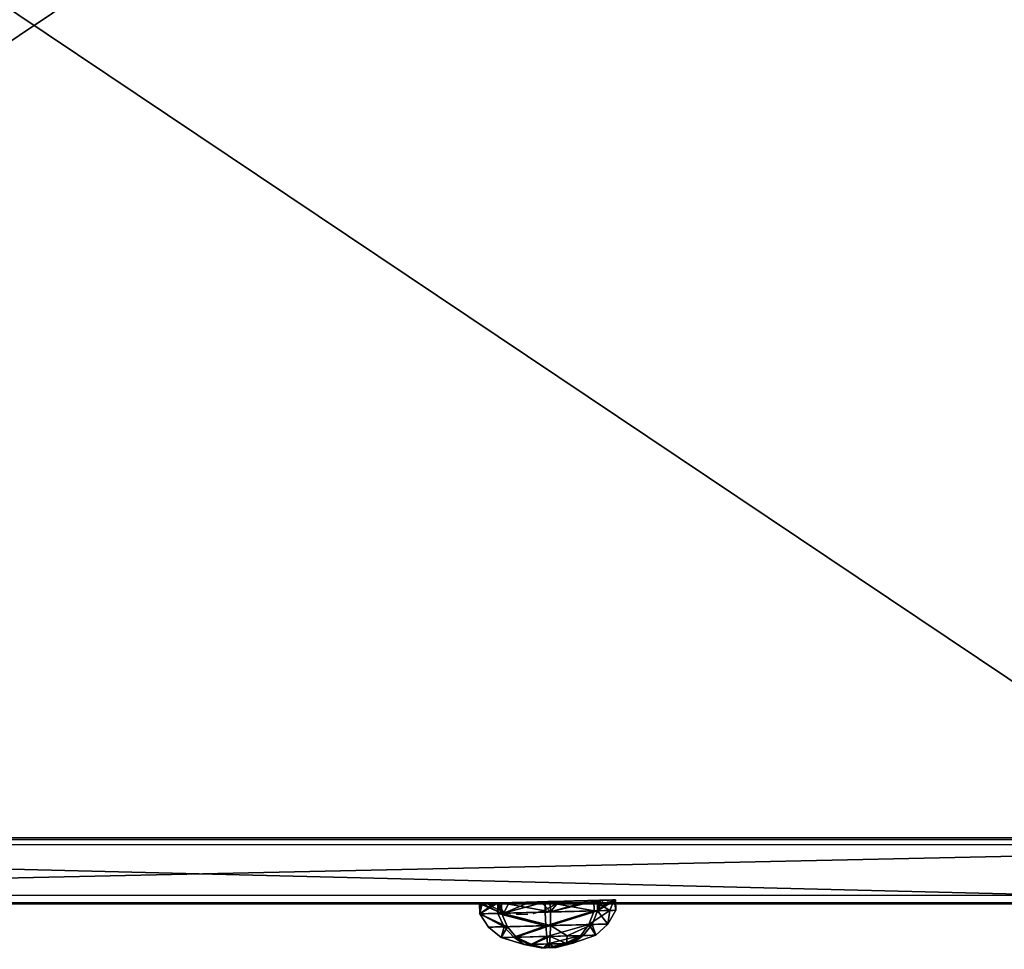
# Model space of a CAD drawing. Units: inches. Extents: x -4 to 694, y -117 to 670.
# Drawn here: x 406 to 435, y 131 to 158 of the extents above; entities that cross this region are included whole.
import ezdxf

# ---------------------------------------------------------------- set-up
doc = ezdxf.new("R2010")
doc.units = ezdxf.units.IN
doc.header["$MEASUREMENT"] = 0
doc.layers.get('0').update_dxf_attribs({"true_color": 0xffffff})
doc.layers.add('element', color=7, linetype='Continuous', true_color=0xcc6600)
doc.layers.add('kapsle', color=7, linetype='Continuous', true_color=0xffffff)
doc.layers.add('strefa bezpieczenstwa', color=1, linetype='Continuous')

# ---------------------------------------------------------------- blocks, each defined once
blk = doc.blocks.new('Group_8')
for p, q in [((0.076, 1.957, 1.921), (0.076, 1.651, 1.921)), ((0.609, 1.957, 3.356), (0.609, 1.651, 3.356)), ((0.715, 1.957, 0.529), (0.715, 1.651, 0.529)), ((2, 1.957, 3.994), (2, 1.651, 3.994)), ((2.116, 1.957, 0.01), (2.202, 1.957, 0.021)), ((2.15, 1.957, -0.003), (2.15, 1.651, -0.003)), ((3.414, 1.957, 3.409), (3.26, 1.957, 3.527)), ((3.405, 1.957, 0.573), (3.414, 1.957, 0.58)), ((3.414, 1.957, 0.58), (3.62, 1.957, 0.849)), ((3.527, 1.957, 3.261), (3.414, 1.957, 3.409)), ((3.435, 1.957, 3.462), (3.435, 1.651, 3.462)), ((3.541, 1.957, 0.636), (3.541, 1.651, 0.636)), ((4, 1.957, 1.994), (3.956, 1.957, 2.327)), ((3.975, 1.957, 1.805), (4, 1.957, 1.994)), ((4.074, 1.957, 2.071), (4.074, 1.651, 2.071)), ((0.076, 1.651, 1.921), (0.316, 1.252, 1.93)), ((0.609, 1.651, 3.356), (0.785, 1.252, 3.193)), ((0.715, 1.651, 0.529), (0.878, 1.252, 0.705)), ((2, 1.651, 3.994), (2.009, 1.252, 3.755)), ((2.15, 1.651, -0.003), (2.141, 1.252, 0.237)), ((3.435, 1.651, 3.462), (3.272, 1.252, 3.286)), ((3.541, 1.651, 0.636), (3.365, 1.252, 0.799)), ((4.074, 1.651, 2.071), (3.834, 1.252, 2.062)), ((0.316, 1.252, 1.93), (0.681, 0.934, 1.943)), ((0.785, 1.252, 3.193), (1.052, 0.934, 2.944)), ((0.878, 1.252, 0.705), (1.126, 0.934, 0.973)), ((2.009, 1.252, 3.755), (2.023, 0.934, 3.39)), ((2.141, 1.252, 0.237), (2.127, 0.934, 0.602)), ((3.272, 1.252, 3.286), (3.024, 0.934, 3.018)), ((3.365, 1.252, 0.799), (3.098, 0.934, 1.047)), ((3.834, 1.252, 2.062), (3.469, 0.934, 2.048)), ((0.681, 0.934, 1.943), (1.368, 0.713, 1.966)), ((1.052, 0.934, 2.944), (1.559, 0.713, 2.481)), ((1.126, 0.934, 0.973), (1.597, 0.713, 1.467)), ((2.023, 0.934, 3.39), (2.058, 0.713, 2.71)), ((2.127, 0.934, 0.602), (2.112, 0.713, 1.276)), ((3.024, 0.934, 3.018), (2.573, 0.713, 2.519)), ((3.098, 0.934, 1.047), (2.611, 0.713, 1.505)), ((3.469, 0.934, 2.048), (2.802, 0.713, 2.02)), ((1.368, 0.713, 1.966), (1.855, 0.604, 1.988)), ((1.559, 0.713, 2.481), (1.914, 0.604, 2.145)), ((1.597, 0.713, 1.467), (1.925, 0.604, 1.834)), ((2.058, 0.713, 2.71), (2.067, 0.604, 2.216)), ((2.112, 0.713, 1.276), (2.083, 0.604, 1.776)), ((2.573, 0.713, 2.519), (2.225, 0.604, 2.157)), ((2.611, 0.713, 1.505), (2.236, 0.604, 1.846)), ((2.802, 0.713, 2.02), (2.295, 0.604, 2.004))]:
    blk.add_line(p, q)
at = {"extrusion": (1.73749e-13, -1, 1.34231e-13)}
blk.add_circle((2.075, 1.996, -1.651), 2, dxfattribs=at)
at = {"extrusion": (6.76915e-14, -1, 1.10273e-13)}
blk.add_circle((2.075, 1.996, -1.252), 1.76, dxfattribs=at)
at = {"extrusion": (1.26332e-06, -1, -3.36501e-05)}
blk.add_circle((2.075, 1.996, -0.934), 1.395, dxfattribs=at)
at = {"extrusion": (-2.33133e-13, -1, 1.76373e-13)}
blk.add_circle((2.085, 1.993, -0.713), 0.718, dxfattribs=at)
at = {"extrusion": (-4.26587e-13, -1, 4.2941e-13)}
blk.add_circle((2.075, 1.996, -0.604), 0.22, dxfattribs=at)
at = {"extrusion": (1.69676e-13, -1, -9.59062e-14)}
blk.add_arc((2.075, 1.996, -1.957), 2, 52.2742, 271.192, dxfattribs=at)
at = {"extrusion": (-7.06662e-14, -1, 1.25749e-13)}
blk.add_arc((2.075, 1.996, -1.957), 2, 271.192, 273.6738, dxfattribs=at)
at = {"extrusion": (-4.62651e-14, -1, 1.24974e-13)}
blk.add_arc((2.075, 1.996, -1.957), 2, 273.6738, 313.0682, dxfattribs=at)
at = {"extrusion": (2.90838e-14, -1, -4.76511e-14)}
blk.add_arc((2.075, 1.996, -1.957), 2, 41.0597, 52.2742, dxfattribs=at)
at = {"extrusion": (-1.09899e-14, -1, 1.50977e-14)}
blk.add_arc((2.075, 1.996, -1.957), 2, 313.0682, 323.4187, dxfattribs=at)
at = {"extrusion": (6.54974e-14, -1, 9.42786e-15)}
blk.add_arc((2.075, 1.996, -1.957), 2, 9.9723, 41.0597, dxfattribs=at)
at = {"extrusion": (-2.73565e-14, -1, 2.60834e-14)}
blk.add_arc((2.075, 1.996, -1.957), 2, 323.4187, 354.2706, dxfattribs=at)
at = {"extrusion": (7.44548e-15, -1, 1.6888e-13)}
blk.add_arc((2.075, 1.996, -1.957), 2, 354.2706, 9.9723, dxfattribs=at)
at = {"color": 7, "true_color": 0xffffff}
mesh = blk.add_polyface(dxfattribs=at)
corners = [(0.076, 1.957, 1.921), (0.609, 1.651, 3.356), (0.076, 1.651, 1.921), (0.609, 1.957, 3.356), (0.129, 1.957, 2.061), (0.589, 1.957, 3.303)]
mesh.append_faces([[corners[k] for k in face] for face in [(0, 1, 2), (3, 4, 5)]], dxfattribs={"vtx0": -1, "color": 7})
mesh.append_faces([[corners[k] for k in face] for face in [(1, 0, 3)]], dxfattribs={"vtx0": -1, "vtx1": -1, "color": 7})
mesh.append_faces([[corners[k] for k in face] for face in [(3, 0, 4)]], dxfattribs={"vtx0": -1, "vtx2": -1, "color": 7})
mesh = blk.add_polyface(dxfattribs=at)
corners = [(0.715, 1.957, 0.529), (0.639, 1.651, 0.697), (0.715, 1.651, 0.529), (0.566, 1.957, 0.854), (0.597, 1.957, 0.787), (0.076, 1.957, 1.921), (0.076, 1.651, 1.921), (0.283, 1.957, 1.471), (0.171, 1.957, 1.714)]
mesh.append_faces([[corners[k] for k in face] for face in [(0, 1, 2), (3, 0, 4), (1, 5, 6), (5, 7, 8)]], dxfattribs={"vtx0": -1, "color": 7})
mesh.append_faces([[corners[k] for k in face] for face in [(7, 1, 3)]], dxfattribs={"vtx0": -1, "vtx1": -1, "color": 7})
mesh.append_faces([[corners[k] for k in face] for face in [(1, 0, 3), (5, 1, 7)]], dxfattribs={"vtx0": -1, "vtx1": -1, "vtx2": -1, "color": 7})
mesh = blk.add_polyface()
corners = [(2.202, 1.957, 0.021), (1.943, 1.957, 0.074), (2.116, 1.957, 0.01), (2.32, 1.957, 0.075), (0.979, 1.957, 0.432), (3.236, 1.957, 0.495), (0.943, 1.957, 0.445), (0.715, 1.957, 0.529), (3.405, 1.957, 0.573), (0.597, 1.957, 0.787), (3.414, 1.957, 0.58), (3.62, 1.957, 0.849), (0.566, 1.957, 0.854), (3.975, 1.957, 1.805), (0.283, 1.957, 1.471), (0.171, 1.957, 1.714), (0.076, 1.957, 1.921), (4, 1.957, 1.994), (0.129, 1.957, 2.061), (3.956, 1.957, 2.327), (0.589, 1.957, 3.303), (3.527, 1.957, 3.261), (3.414, 1.957, 3.409), (0.609, 1.957, 3.356), (0.641, 1.957, 3.371), (1.923, 1.957, 3.959), (3.26, 1.957, 3.527), (3.181, 1.957, 3.556), (2.97, 1.957, 3.634), (2.473, 1.957, 3.819), (2.19, 1.957, 3.924), (2, 1.957, 3.994)]
mesh.append_faces([[corners[k] for k in face] for face in [(0, 1, 2), (25, 30, 31)]], dxfattribs={"vtx0": -1})
mesh.append_faces([[corners[k] for k in face] for face in [(1, 3, 4), (4, 5, 6), (6, 5, 7), (7, 8, 9), (9, 11, 12), (12, 13, 14), (14, 13, 15), (15, 13, 16), (16, 17, 18), (18, 19, 20), (20, 22, 23), (23, 22, 24), (24, 22, 25)]], dxfattribs={"vtx0": -1, "vtx1": -1})
mesh.append_faces([[corners[k] for k in face] for face in [(1, 0, 3), (4, 3, 5), (7, 5, 8), (9, 8, 10), (9, 10, 11), (12, 11, 13), (16, 13, 17), (18, 17, 19), (20, 19, 21), (20, 21, 22), (25, 22, 26), (25, 26, 27), (25, 27, 28), (25, 28, 29), (25, 29, 30)]], dxfattribs={"vtx0": -1, "vtx2": -1})
mesh = blk.add_polyface(dxfattribs=at)
corners = [(0.609, 1.957, 3.356), (1.615, 1.651, 3.819), (0.609, 1.651, 3.356), (0.641, 1.957, 3.371), (1.923, 1.957, 3.959), (2, 1.651, 3.994), (2, 1.957, 3.994)]
mesh.append_faces([[corners[k] for k in face] for face in [(0, 1, 2), (5, 4, 6)]], dxfattribs={"vtx0": -1, "color": 7})
mesh.append_faces([[corners[k] for k in face] for face in [(1, 4, 5)]], dxfattribs={"vtx0": -1, "vtx1": -1, "color": 7})
mesh.append_faces([[corners[k] for k in face] for face in [(1, 0, 3), (1, 3, 4)]], dxfattribs={"vtx0": -1, "vtx2": -1, "color": 7})
mesh = blk.add_polyface(dxfattribs=at)
corners = [(2.15, 1.651, -0.003), (0.715, 1.957, 0.529), (0.715, 1.651, 0.529), (0.943, 1.957, 0.445), (0.979, 1.957, 0.432), (1.943, 1.957, 0.074), (2.116, 1.957, 0.01), (2.15, 1.957, -0.003)]
mesh.append_faces([[corners[k] for k in face] for face in [(0, 1, 2), (6, 0, 7)]], dxfattribs={"vtx0": -1, "color": 7})
mesh.append_faces([[corners[k] for k in face] for face in [(1, 0, 3), (3, 0, 4), (4, 0, 5), (5, 0, 6)]], dxfattribs={"vtx0": -1, "vtx1": -1, "color": 7})
mesh = blk.add_polyface(dxfattribs=at)
corners = [(2, 1.957, 3.994), (3.435, 1.651, 3.462), (2, 1.651, 3.994), (2.19, 1.957, 3.924), (2.473, 1.957, 3.819), (2.97, 1.957, 3.634), (3.181, 1.957, 3.556), (3.26, 1.957, 3.527), (3.435, 1.957, 3.462)]
mesh.append_faces([[corners[k] for k in face] for face in [(0, 1, 2), (1, 7, 8)]], dxfattribs={"vtx0": -1, "color": 7})
mesh.append_faces([[corners[k] for k in face] for face in [(1, 0, 3), (1, 3, 4), (1, 4, 5), (1, 5, 6), (1, 6, 7)]], dxfattribs={"vtx0": -1, "vtx2": -1, "color": 7})
mesh = blk.add_polyface(dxfattribs=at)
corners = [(3.541, 1.651, 0.636), (2.15, 1.957, -0.003), (2.15, 1.651, -0.003), (2.202, 1.957, 0.021), (2.32, 1.957, 0.075), (3.236, 1.957, 0.495), (3.405, 1.957, 0.573), (3.541, 1.957, 0.636)]
mesh.append_faces([[corners[k] for k in face] for face in [(0, 1, 2), (6, 0, 7)]], dxfattribs={"vtx0": -1, "color": 7})
mesh.append_faces([[corners[k] for k in face] for face in [(1, 0, 3), (3, 0, 4), (4, 0, 5), (5, 0, 6)]], dxfattribs={"vtx0": -1, "vtx1": -1, "color": 7})
mesh = blk.add_polyface(dxfattribs=at)
corners = [(3.435, 1.957, 3.462), (4.074, 1.651, 2.071), (3.435, 1.651, 3.462), (3.527, 1.957, 3.261), (3.507, 1.957, 3.305), (3.956, 1.957, 2.327), (4.074, 1.957, 2.071), (4.066, 1.957, 2.088)]
mesh.append_faces([[corners[k] for k in face] for face in [(0, 1, 2), (3, 0, 4), (6, 5, 7)]], dxfattribs={"vtx0": -1, "color": 7})
mesh.append_faces([[corners[k] for k in face] for face in [(1, 5, 6), (5, 1, 3)]], dxfattribs={"vtx0": -1, "vtx1": -1, "color": 7})
mesh.append_faces([[corners[k] for k in face] for face in [(1, 0, 3)]], dxfattribs={"vtx0": -1, "vtx1": -1, "vtx2": -1, "color": 7})
mesh = blk.add_polyface(dxfattribs=at)
corners = [(4.074, 1.651, 2.071), (3.541, 1.957, 0.636), (3.541, 1.651, 0.636), (3.975, 1.957, 1.805), (4.074, 1.957, 2.071), (3.62, 1.957, 0.849), (4.069, 1.957, 2.059)]
mesh.append_faces([[corners[k] for k in face] for face in [(0, 1, 2), (1, 3, 5), (3, 4, 6)]], dxfattribs={"vtx0": -1, "color": 7})
mesh.append_faces([[corners[k] for k in face] for face in [(1, 0, 3)]], dxfattribs={"vtx0": -1, "vtx1": -1, "vtx2": -1, "color": 7})
mesh.append_faces([[corners[k] for k in face] for face in [(3, 0, 4)]], dxfattribs={"vtx0": -1, "vtx2": -1, "color": 7})
mesh = blk.add_polyface(dxfattribs=at)
corners = [(0.316, 1.252, 1.93), (0.609, 1.651, 3.356), (0.785, 1.252, 3.193), (0.076, 1.651, 1.921)]
mesh.append_faces([[corners[k] for k in face] for face in [(0, 1, 2), (1, 0, 3)]], dxfattribs={"vtx0": -1, "color": 7})
mesh = blk.add_polyface(dxfattribs=at)
corners = [(0.715, 1.651, 0.529), (0.316, 1.252, 1.93), (0.878, 1.252, 0.705), (0.076, 1.651, 1.921), (0.639, 1.651, 0.697)]
mesh.append_faces([[corners[k] for k in face] for face in [(0, 1, 2), (3, 0, 4)]], dxfattribs={"vtx0": -1, "color": 7})
mesh.append_faces([[corners[k] for k in face] for face in [(1, 0, 3)]], dxfattribs={"vtx0": -1, "vtx1": -1, "color": 7})
mesh = blk.add_polyface(dxfattribs=at)
corners = [(0.715, 1.651, 0.529), (3.541, 1.651, 0.636), (2.15, 1.651, -0.003), (0.639, 1.651, 0.697), (4.074, 1.651, 2.071), (0.076, 1.651, 1.921), (0.609, 1.651, 3.356), (3.435, 1.651, 3.462), (1.615, 1.651, 3.819), (2, 1.651, 3.994)]
mesh.append_faces([[corners[k] for k in face] for face in [(0, 1, 2), (7, 8, 9)]], dxfattribs={"vtx0": -1, "color": 7})
mesh.append_faces([[corners[k] for k in face] for face in [(1, 3, 4), (4, 6, 7)]], dxfattribs={"vtx0": -1, "vtx1": -1, "color": 7})
mesh.append_faces([[corners[k] for k in face] for face in [(1, 0, 3), (4, 3, 5), (4, 5, 6), (7, 6, 8)]], dxfattribs={"vtx0": -1, "vtx2": -1, "color": 7})
mesh = blk.add_polyface(dxfattribs=at)
corners = [(1.615, 1.651, 3.819), (0.785, 1.252, 3.193), (0.609, 1.651, 3.356), (2.009, 1.252, 3.755), (2, 1.651, 3.994)]
mesh.append_faces([[corners[k] for k in face] for face in [(0, 1, 2), (3, 0, 4)]], dxfattribs={"vtx0": -1, "color": 7})
mesh.append_faces([[corners[k] for k in face] for face in [(1, 0, 3)]], dxfattribs={"vtx0": -1, "vtx1": -1, "color": 7})
mesh = blk.add_polyface(dxfattribs=at)
corners = [(0.878, 1.252, 0.705), (2.15, 1.651, -0.003), (0.715, 1.651, 0.529), (2.141, 1.252, 0.237)]
mesh.append_faces([[corners[k] for k in face] for face in [(0, 1, 2), (1, 0, 3)]], dxfattribs={"vtx0": -1, "color": 7})
mesh = blk.add_polyface(dxfattribs=at)
corners = [(3.435, 1.651, 3.462), (2.009, 1.252, 3.755), (2, 1.651, 3.994), (3.272, 1.252, 3.286)]
mesh.append_faces([[corners[k] for k in face] for face in [(0, 1, 2), (1, 0, 3)]], dxfattribs={"vtx0": -1, "color": 7})
mesh = blk.add_polyface(dxfattribs=at)
corners = [(3.365, 1.252, 0.799), (2.15, 1.651, -0.003), (2.141, 1.252, 0.237), (3.541, 1.651, 0.636)]
mesh.append_faces([[corners[k] for k in face] for face in [(0, 1, 2), (1, 0, 3)]], dxfattribs={"vtx0": -1, "color": 7})
mesh = blk.add_polyface(dxfattribs=at)
corners = [(3.435, 1.651, 3.462), (3.834, 1.252, 2.062), (3.272, 1.252, 3.286), (4.074, 1.651, 2.071)]
mesh.append_faces([[corners[k] for k in face] for face in [(0, 1, 2), (1, 0, 3)]], dxfattribs={"vtx0": -1, "color": 7})
mesh = blk.add_polyface(dxfattribs=at)
corners = [(3.834, 1.252, 2.062), (3.541, 1.651, 0.636), (3.365, 1.252, 0.799), (4.074, 1.651, 2.071)]
mesh.append_faces([[corners[k] for k in face] for face in [(0, 1, 2), (1, 0, 3)]], dxfattribs={"vtx0": -1, "color": 7})
mesh = blk.add_polyface(dxfattribs=at)
corners = [(0.316, 1.252, 1.93), (1.126, 0.934, 0.973), (0.878, 1.252, 0.705), (0.681, 0.934, 1.943)]
mesh.append_faces([[corners[k] for k in face] for face in [(0, 1, 2), (1, 0, 3)]], dxfattribs={"vtx0": -1, "color": 7})
mesh = blk.add_polyface(dxfattribs=at)
corners = [(0.785, 1.252, 3.193), (0.681, 0.934, 1.943), (0.316, 1.252, 1.93), (1.052, 0.934, 2.944)]
mesh.append_faces([[corners[k] for k in face] for face in [(0, 1, 2), (1, 0, 3)]], dxfattribs={"vtx0": -1, "color": 7})
mesh = blk.add_polyface(dxfattribs=at)
corners = [(0.878, 1.252, 0.705), (3.365, 1.252, 0.799), (2.141, 1.252, 0.237), (0.316, 1.252, 1.93), (3.834, 1.252, 2.062), (0.785, 1.252, 3.193), (3.272, 1.252, 3.286), (2.009, 1.252, 3.755)]
mesh.append_faces([[corners[k] for k in face] for face in [(0, 1, 2), (6, 5, 7)]], dxfattribs={"vtx0": -1, "color": 7})
mesh.append_faces([[corners[k] for k in face] for face in [(1, 3, 4), (4, 5, 6)]], dxfattribs={"vtx0": -1, "vtx1": -1, "color": 7})
mesh.append_faces([[corners[k] for k in face] for face in [(1, 0, 3), (4, 3, 5)]], dxfattribs={"vtx0": -1, "vtx2": -1, "color": 7})
mesh = blk.add_polyface(dxfattribs=at)
corners = [(0.785, 1.252, 3.193), (2.023, 0.934, 3.39), (1.052, 0.934, 2.944), (2.009, 1.252, 3.755)]
mesh.append_faces([[corners[k] for k in face] for face in [(0, 1, 2), (1, 0, 3)]], dxfattribs={"vtx0": -1, "color": 7})
mesh = blk.add_polyface(dxfattribs=at)
corners = [(0.878, 1.252, 0.705), (2.127, 0.934, 0.602), (2.141, 1.252, 0.237), (1.126, 0.934, 0.973)]
mesh.append_faces([[corners[k] for k in face] for face in [(0, 1, 2), (1, 0, 3)]], dxfattribs={"vtx0": -1, "color": 7})
mesh = blk.add_polyface(dxfattribs=at)
corners = [(2.023, 0.934, 3.39), (3.272, 1.252, 3.286), (3.024, 0.934, 3.018), (2.009, 1.252, 3.755)]
mesh.append_faces([[corners[k] for k in face] for face in [(0, 1, 2), (1, 0, 3)]], dxfattribs={"vtx0": -1, "color": 7})
mesh = blk.add_polyface(dxfattribs=at)
corners = [(2.127, 0.934, 0.602), (3.365, 1.252, 0.799), (2.141, 1.252, 0.237), (3.098, 0.934, 1.047)]
mesh.append_faces([[corners[k] for k in face] for face in [(0, 1, 2), (1, 0, 3)]], dxfattribs={"vtx0": -1, "color": 7})
mesh = blk.add_polyface(dxfattribs=at)
corners = [(3.238, 0.934, 2.551), (3.834, 1.252, 2.062), (3.469, 0.934, 2.048), (3.272, 1.252, 3.286), (3.024, 0.934, 3.018)]
mesh.append_faces([[corners[k] for k in face] for face in [(0, 1, 2), (3, 0, 4)]], dxfattribs={"vtx0": -1, "color": 7})
mesh.append_faces([[corners[k] for k in face] for face in [(1, 0, 3)]], dxfattribs={"vtx0": -1, "vtx1": -1, "color": 7})
mesh = blk.add_polyface(dxfattribs=at)
corners = [(3.098, 0.934, 1.047), (3.834, 1.252, 2.062), (3.365, 1.252, 0.799), (3.469, 0.934, 2.048)]
mesh.append_faces([[corners[k] for k in face] for face in [(0, 1, 2), (1, 0, 3)]], dxfattribs={"vtx0": -1, "color": 7})
mesh = blk.add_polyface(dxfattribs=at)
corners = [(0.681, 0.934, 1.943), (1.597, 0.713, 1.467), (1.126, 0.934, 0.973), (1.368, 0.713, 1.966)]
mesh.append_faces([[corners[k] for k in face] for face in [(0, 1, 2), (1, 0, 3)]], dxfattribs={"vtx0": -1, "color": 7})
mesh = blk.add_polyface(dxfattribs=at)
corners = [(1.126, 0.934, 0.973), (3.098, 0.934, 1.047), (2.127, 0.934, 0.602), (0.681, 0.934, 1.943), (3.469, 0.934, 2.048), (1.052, 0.934, 2.944), (3.238, 0.934, 2.551), (3.024, 0.934, 3.018), (2.023, 0.934, 3.39)]
mesh.append_faces([[corners[k] for k in face] for face in [(0, 1, 2), (7, 5, 8)]], dxfattribs={"vtx0": -1, "color": 7})
mesh.append_faces([[corners[k] for k in face] for face in [(1, 3, 4), (4, 5, 6), (6, 5, 7)]], dxfattribs={"vtx0": -1, "vtx1": -1, "color": 7})
mesh.append_faces([[corners[k] for k in face] for face in [(1, 0, 3), (4, 3, 5)]], dxfattribs={"vtx0": -1, "vtx2": -1, "color": 7})
mesh = blk.add_polyface(dxfattribs=at)
corners = [(1.052, 0.934, 2.944), (1.368, 0.713, 1.966), (0.681, 0.934, 1.943), (1.559, 0.713, 2.481)]
mesh.append_faces([[corners[k] for k in face] for face in [(0, 1, 2), (1, 0, 3)]], dxfattribs={"vtx0": -1, "color": 7})
mesh = blk.add_polyface(dxfattribs=at)
corners = [(1.052, 0.934, 2.944), (2.058, 0.713, 2.71), (1.559, 0.713, 2.481), (2.023, 0.934, 3.39)]
mesh.append_faces([[corners[k] for k in face] for face in [(0, 1, 2), (1, 0, 3)]], dxfattribs={"vtx0": -1, "color": 7})
mesh = blk.add_polyface(dxfattribs=at)
corners = [(1.126, 0.934, 0.973), (2.112, 0.713, 1.276), (2.127, 0.934, 0.602), (1.689, 0.713, 1.433), (1.597, 0.713, 1.467)]
mesh.append_faces([[corners[k] for k in face] for face in [(0, 1, 2), (3, 0, 4)]], dxfattribs={"vtx0": -1, "color": 7})
mesh.append_faces([[corners[k] for k in face] for face in [(1, 0, 3)]], dxfattribs={"vtx0": -1, "vtx1": -1, "color": 7})
mesh = blk.add_polyface(dxfattribs=at)
corners = [(2.285, 0.712, 2.626), (3.024, 0.934, 3.018), (2.573, 0.713, 2.519), (2.058, 0.713, 2.71), (2.023, 0.934, 3.39)]
mesh.append_faces([[corners[k] for k in face] for face in [(0, 1, 2), (1, 3, 4)]], dxfattribs={"vtx0": -1, "color": 7})
mesh.append_faces([[corners[k] for k in face] for face in [(1, 0, 3)]], dxfattribs={"vtx0": -1, "vtx2": -1, "color": 7})
mesh = blk.add_polyface(dxfattribs=at)
corners = [(2.112, 0.713, 1.276), (3.098, 0.934, 1.047), (2.127, 0.934, 0.602), (2.46, 0.712, 1.436), (2.611, 0.713, 1.505), (2.276, 0.714, 1.352)]
mesh.append_faces([[corners[k] for k in face] for face in [(0, 1, 2), (1, 3, 4), (3, 0, 5)]], dxfattribs={"vtx0": -1, "color": 7})
mesh.append_faces([[corners[k] for k in face] for face in [(1, 0, 3)]], dxfattribs={"vtx0": -1, "vtx1": -1, "vtx2": -1, "color": 7})
mesh = blk.add_polyface(dxfattribs=at)
corners = [(2.573, 0.713, 2.519), (3.469, 0.934, 2.048), (2.802, 0.713, 2.02), (3.238, 0.934, 2.551), (3.024, 0.934, 3.018)]
mesh.append_faces([[corners[k] for k in face] for face in [(0, 1, 2), (3, 0, 4)]], dxfattribs={"vtx0": -1, "color": 7})
mesh.append_faces([[corners[k] for k in face] for face in [(1, 0, 3)]], dxfattribs={"vtx0": -1, "vtx1": -1, "color": 7})
mesh = blk.add_polyface(dxfattribs=at)
corners = [(2.611, 0.713, 1.505), (3.469, 0.934, 2.048), (3.098, 0.934, 1.047), (2.802, 0.713, 2.02)]
mesh.append_faces([[corners[k] for k in face] for face in [(0, 1, 2), (1, 0, 3)]], dxfattribs={"vtx0": -1, "color": 7})
mesh = blk.add_polyface(dxfattribs=at)
corners = [(1.689, 0.713, 1.433), (2.276, 0.714, 1.352), (2.112, 0.713, 1.276), (2.46, 0.712, 1.436), (1.597, 0.713, 1.467), (2.611, 0.713, 1.505), (1.368, 0.713, 1.966), (2.802, 0.713, 2.02), (1.559, 0.713, 2.481), (2.573, 0.713, 2.519), (2.058, 0.713, 2.71), (2.285, 0.712, 2.626)]
mesh.append_faces([[corners[k] for k in face] for face in [(0, 1, 2), (9, 10, 11)]], dxfattribs={"vtx0": -1, "color": 7})
mesh.append_faces([[corners[k] for k in face] for face in [(1, 0, 3), (3, 4, 5), (5, 6, 7), (7, 8, 9)]], dxfattribs={"vtx0": -1, "vtx1": -1, "color": 7})
mesh.append_faces([[corners[k] for k in face] for face in [(3, 0, 4), (5, 4, 6), (7, 6, 8), (9, 8, 10)]], dxfattribs={"vtx0": -1, "vtx2": -1, "color": 7})
mesh = blk.add_polyface(dxfattribs=at)
corners = [(1.368, 0.713, 1.966), (1.925, 0.604, 1.834), (1.597, 0.713, 1.467), (1.855, 0.604, 1.988)]
mesh.append_faces([[corners[k] for k in face] for face in [(0, 1, 2), (1, 0, 3)]], dxfattribs={"vtx0": -1, "color": 7})
mesh = blk.add_polyface(dxfattribs=at)
corners = [(1.559, 0.713, 2.481), (1.855, 0.604, 1.988), (1.368, 0.713, 1.966), (1.914, 0.604, 2.145)]
mesh.append_faces([[corners[k] for k in face] for face in [(0, 1, 2), (1, 0, 3)]], dxfattribs={"vtx0": -1, "color": 7})
mesh = blk.add_polyface(dxfattribs=at)
corners = [(1.559, 0.713, 2.481), (2.067, 0.604, 2.216), (1.914, 0.604, 2.145), (2.058, 0.713, 2.71)]
mesh.append_faces([[corners[k] for k in face] for face in [(0, 1, 2), (1, 0, 3)]], dxfattribs={"vtx0": -1, "color": 7})
mesh = blk.add_polyface(dxfattribs=at)
corners = [(1.689, 0.713, 1.433), (2.083, 0.604, 1.776), (2.112, 0.713, 1.276), (1.597, 0.713, 1.467), (1.925, 0.604, 1.834)]
mesh.append_faces([[corners[k] for k in face] for face in [(0, 1, 2), (1, 3, 4)]], dxfattribs={"vtx0": -1, "color": 7})
mesh.append_faces([[corners[k] for k in face] for face in [(1, 0, 3)]], dxfattribs={"vtx0": -1, "vtx2": -1, "color": 7})
mesh = blk.add_polyface(dxfattribs=at)
corners = [(1.925, 0.604, 1.834), (2.236, 0.604, 1.846), (2.083, 0.604, 1.776), (1.855, 0.604, 1.988), (2.295, 0.604, 2.004), (1.914, 0.604, 2.145), (2.225, 0.604, 2.157), (2.067, 0.604, 2.216)]
mesh.append_faces([[corners[k] for k in face] for face in [(0, 1, 2), (6, 5, 7)]], dxfattribs={"vtx0": -1, "color": 7})
mesh.append_faces([[corners[k] for k in face] for face in [(1, 3, 4), (4, 5, 6)]], dxfattribs={"vtx0": -1, "vtx1": -1, "color": 7})
mesh.append_faces([[corners[k] for k in face] for face in [(1, 0, 3), (4, 3, 5)]], dxfattribs={"vtx0": -1, "vtx2": -1, "color": 7})
mesh = blk.add_polyface(dxfattribs=at)
corners = [(2.067, 0.604, 2.216), (2.573, 0.713, 2.519), (2.225, 0.604, 2.157), (2.058, 0.713, 2.71), (2.285, 0.712, 2.626)]
mesh.append_faces([[corners[k] for k in face] for face in [(0, 1, 2), (1, 3, 4)]], dxfattribs={"vtx0": -1, "color": 7})
mesh.append_faces([[corners[k] for k in face] for face in [(1, 0, 3)]], dxfattribs={"vtx0": -1, "vtx2": -1, "color": 7})
mesh = blk.add_polyface(dxfattribs=at)
corners = [(2.083, 0.604, 1.776), (2.276, 0.714, 1.352), (2.112, 0.713, 1.276), (2.46, 0.712, 1.436), (2.611, 0.713, 1.505), (2.236, 0.604, 1.846)]
mesh.append_faces([[corners[k] for k in face] for face in [(0, 1, 2), (4, 0, 5)]], dxfattribs={"vtx0": -1, "color": 7})
mesh.append_faces([[corners[k] for k in face] for face in [(1, 0, 3), (3, 0, 4)]], dxfattribs={"vtx0": -1, "vtx1": -1, "color": 7})
mesh = blk.add_polyface(dxfattribs=at)
corners = [(2.225, 0.604, 2.157), (2.802, 0.713, 2.02), (2.295, 0.604, 2.004), (2.573, 0.713, 2.519)]
mesh.append_faces([[corners[k] for k in face] for face in [(0, 1, 2), (1, 0, 3)]], dxfattribs={"vtx0": -1, "color": 7})
mesh = blk.add_polyface(dxfattribs=at)
corners = [(2.236, 0.604, 1.846), (2.802, 0.713, 2.02), (2.611, 0.713, 1.505), (2.295, 0.604, 2.004)]
mesh.append_faces([[corners[k] for k in face] for face in [(0, 1, 2), (1, 0, 3)]], dxfattribs={"vtx0": -1, "color": 7})
blk = doc.blocks.new('Group_257')
at = {"rotation": 179.9999999999998}
blk.add_blockref('Group_8', (4.074, 5.742, -0.071), dxfattribs=at)
blk = doc.blocks.new('Group_294')
blk.add_blockref('Group_257', (0, 0.0056))
blk = doc.blocks.new('Group_58')
for p, q in [((145.446, 6.404), (52.041, 6.404)), ((145.518, 6.604), (52.044, 6.604))]:
    blk.add_line(p, q)
at = {"color": 7, "true_color": 0xebebeb}
mesh = blk.add_polyface(dxfattribs=at)
corners = [(0.221, 21.906), (0.133, 19.243), (0, 20.58), (0.202, 20.573), (0.414, 21.847), (0.78, 23.128), (0.951, 23.02), (1.639, 24.161), (1.776, 24.013), (2.738, 24.935), (2.831, 24.756), (4.001, 25.394), (4.044, 25.197), (5.34, 25.508), (5.331, 25.306), (6.601, 25.076), (6.663, 25.268), (7.772, 24.519), (7.87, 24.694), (21.932, 15.323), (22.039, 15.492), (24.19, 13.933), (24.291, 14.105), (26.514, 12.651), (26.606, 12.829), (28.896, 11.483), (28.98, 11.665), (31.332, 10.43), (31.406, 10.616), (33.815, 9.496), (33.881, 9.685), (36.34, 8.681), (36.397, 8.873), (38.902, 7.989), (38.949, 8.183), (41.493, 7.42), (41.531, 7.617), (44.109, 6.977), (44.138, 7.175), (46.744, 6.659), (46.763, 6.858), (49.39, 6.468), (49.4, 6.668), (52.041, 6.404), (52.044, 6.604), (145.446, 6.404), (145.518, 6.604), (150.014, 2.571), (150.143, 2.724), (0.33, 19.289), (0.611, 17.986), (0.789, 18.082), (1.401, 16.899), (1.547, 17.038), (2.436, 16.063), (2.562, 16.219)]
mesh.append_faces([[corners[k] for k in face] for face in [(0, 1, 2), (47, 46, 48), (54, 53, 55)]], dxfattribs={"vtx0": -1, "color": 7})
mesh.append_faces([[corners[k] for k in face] for face in [(3, 0, 4), (4, 5, 6), (6, 7, 8), (8, 9, 10), (10, 11, 12), (12, 13, 14), (14, 13, 15), (15, 16, 17), (17, 18, 19), (19, 20, 21), (21, 22, 23), (23, 24, 25), (25, 26, 27), (27, 28, 29), (29, 30, 31), (31, 32, 33), (33, 34, 35), (35, 36, 37), (37, 38, 39), (39, 40, 41), (41, 42, 43), (43, 44, 45), (45, 46, 47), (1, 49, 50), (49, 1, 3), (50, 51, 52), (52, 53, 54)]], dxfattribs={"vtx0": -1, "vtx1": -1, "color": 7})
mesh.append_faces([[corners[k] for k in face] for face in [(1, 0, 3)]], dxfattribs={"vtx0": -1, "vtx1": -1, "vtx2": -1, "color": 7})
mesh.append_faces([[corners[k] for k in face] for face in [(4, 0, 5), (6, 5, 7), (8, 7, 9), (10, 9, 11), (12, 11, 13), (15, 13, 16), (17, 16, 18), (19, 18, 20), (21, 20, 22), (23, 22, 24), (25, 24, 26), (27, 26, 28), (29, 28, 30), (31, 30, 32), (33, 32, 34), (35, 34, 36), (37, 36, 38), (39, 38, 40), (41, 40, 42), (43, 42, 44), (45, 44, 46), (50, 49, 51), (52, 51, 53)]], dxfattribs={"vtx0": -1, "vtx2": -1, "color": 7})
mesh = blk.add_polyface(dxfattribs=at)
corners = [(145.446, 6.404, 48), (52.041, 6.404), (145.446, 6.404), (52.041, 6.404, 48)]
mesh.append_faces([[corners[k] for k in face] for face in [(0, 1, 2), (1, 0, 3)]], dxfattribs={"vtx0": -1, "color": 7})
mesh = blk.add_polyface(dxfattribs=at)
corners = [(52.044, 6.604, 48), (145.518, 6.604), (52.044, 6.604), (145.518, 6.604, 48)]
mesh.append_faces([[corners[k] for k in face] for face in [(0, 1, 2), (1, 0, 3)]], dxfattribs={"vtx0": -1, "color": 7})
blk = doc.blocks.new('Grupa_14')
for p, q in [((41.469, 14.5), (156.152, 14.5)), ((41.469, 14.5, 1.9), (156.152, 14.5, 1.9)), ((43.593, 0, 1.9), (143.985, 0, 1.9)), ((43.593, 0), (143.985, 0))]:
    blk.add_line(p, q)
at = {"color": 140, "true_color": 0x00aaff}
mesh = blk.add_polyface(dxfattribs=at)
corners = [(1.089, 23.509), (0.26, 17.475), (0, 20.585), (1.82, 14.772), (3.319, 25.691), (6.889, 11.058), (6.267, 26.716), (9.37, 26.387), (12.281, 7.829), (11.245, 25.261), (13.118, 24.133), (17.949, 5.116), (14.991, 23.003), (16.863, 21.872), (18.734, 20.74), (23.845, 2.941), (20.604, 19.606), (22.016, 18.821), (22.191, 18.724), (25.847, 17.14), (29.918, 1.322), (29.638, 15.916), (33.53, 15.064), (36.115, 0.275), (37.486, 14.59), (37.359, 0.191), (38.605, 0.122), (41.469, 14.5), (39.851, 0.069), (41.098, 0.031), (42.346, 0.008), (156.152, 14.5), (43.593, 0), (143.985, 0), (147.761, 4.5), (151.591, 1.286), (159.982, 11.286)]
mesh.append_faces([[corners[k] for k in face] for face in [(0, 1, 2), (35, 31, 36)]], dxfattribs={"vtx0": -1, "color": 140})
mesh.append_faces([[corners[k] for k in face] for face in [(1, 0, 3), (3, 4, 5), (5, 7, 8), (8, 10, 11), (11, 14, 15), (15, 19, 20), (20, 22, 23), (23, 24, 25), (25, 24, 26), (26, 27, 28), (28, 27, 29), (29, 27, 30), (30, 31, 32), (32, 31, 33), (33, 31, 34), (34, 31, 35)]], dxfattribs={"vtx0": -1, "vtx1": -1, "color": 140})
mesh.append_faces([[corners[k] for k in face] for face in [(3, 0, 4), (5, 4, 6), (5, 6, 7), (8, 7, 9), (8, 9, 10), (11, 10, 12), (11, 12, 13), (11, 13, 14), (15, 14, 16), (15, 16, 17), (15, 17, 18), (15, 18, 19), (20, 19, 21), (20, 21, 22), (23, 22, 24), (26, 24, 27), (30, 27, 31)]], dxfattribs={"vtx0": -1, "vtx2": -1, "color": 140})
mesh = blk.add_polyface(dxfattribs=at)
corners = [(0.26, 17.475, 1.9), (1.089, 23.509, 1.9), (0, 20.585, 1.9), (1.82, 14.772, 1.9), (3.319, 25.691, 1.9), (6.889, 11.058, 1.9), (6.267, 26.716, 1.9), (9.37, 26.387, 1.9), (12.281, 7.829, 1.9), (11.245, 25.261, 1.9), (13.118, 24.133, 1.9), (17.949, 5.116, 1.9), (14.991, 23.003, 1.9), (16.863, 21.872, 1.9), (18.734, 20.74, 1.9), (23.845, 2.941, 1.9), (20.604, 19.606, 1.9), (22.016, 18.821, 1.9), (22.191, 18.724, 1.9), (25.847, 17.14, 1.9), (29.918, 1.322, 1.9), (29.638, 15.916, 1.9), (33.53, 15.064, 1.9), (36.115, 0.275, 1.9), (37.486, 14.59, 1.9), (37.359, 0.191, 1.9), (38.605, 0.122, 1.9), (41.469, 14.5, 1.9), (39.851, 0.069, 1.9), (41.098, 0.031, 1.9), (42.346, 0.008, 1.9), (156.152, 14.5, 1.9), (43.593, 0, 1.9), (143.985, 0, 1.9), (147.761, 4.5, 1.9), (151.591, 1.286, 1.9), (159.982, 11.286, 1.9)]
mesh.append_faces([[corners[k] for k in face] for face in [(0, 1, 2), (31, 35, 36)]], dxfattribs={"vtx0": -1, "color": 140})
mesh.append_faces([[corners[k] for k in face] for face in [(1, 3, 4), (4, 5, 6), (6, 5, 7), (7, 8, 9), (9, 8, 10), (10, 11, 12), (12, 11, 13), (13, 11, 14), (14, 15, 16), (16, 15, 17), (17, 15, 18), (18, 15, 19), (19, 20, 21), (21, 20, 22), (22, 23, 24), (24, 26, 27), (27, 30, 31)]], dxfattribs={"vtx0": -1, "vtx1": -1, "color": 140})
mesh.append_faces([[corners[k] for k in face] for face in [(1, 0, 3), (4, 3, 5), (7, 5, 8), (10, 8, 11), (14, 11, 15), (19, 15, 20), (22, 20, 23), (24, 23, 25), (24, 25, 26), (27, 26, 28), (27, 28, 29), (27, 29, 30), (31, 30, 32), (31, 32, 33), (31, 33, 34), (31, 34, 35)]], dxfattribs={"vtx0": -1, "vtx2": -1, "color": 140})
mesh = blk.add_polyface(dxfattribs=at)
corners = [(41.469, 14.5, 1.9), (156.152, 14.5), (41.469, 14.5), (156.152, 14.5, 1.9)]
mesh.append_faces([[corners[k] for k in face] for face in [(0, 1, 2), (1, 0, 3)]], dxfattribs={"vtx0": -1, "color": 140})
mesh = blk.add_polyface(dxfattribs=at)
corners = [(143.985, 0, 1.9), (43.593, 0), (143.985, 0), (43.593, 0, 1.9)]
mesh.append_faces([[corners[k] for k in face] for face in [(0, 1, 2), (1, 0, 3)]], dxfattribs={"vtx0": -1, "color": 140})
blk = doc.blocks.new('0303')
for p, q in [((187.841, -117.072), (66.769, -117.072)), ((66.769, -117.272), (190.783, -117.272)), ((190.783, -118.772), (66.769, -118.772)), ((96.407, -118.972), (116.787, -118.972)), ((116.105, -118.981), (116.105, -119.027)), ((116.787, -118.981), (116.105, -118.981)), ((116.105, -119.027), (116.252, -119.118)), ((118.061, -119.027), (116.105, -119.027)), ((116.787, -118.981), (116.787, -118.972)), ((117.392, -118.972), (116.787, -118.972)), ((117.392, -118.981), (116.787, -118.981)), ((117.392, -118.981), (117.392, -118.972)), ((117.392, -118.972), (132.453, -118.972)), ((118.061, -118.981), (117.392, -118.981)), ((117.913, -119.118), (118.061, -119.027)), ((118.061, -118.981), (118.061, -119.027)), ((116.252, -119.118), (116.408, -119.194)), ((116.408, -119.194), (116.571, -119.253)), ((116.571, -119.253), (116.738, -119.296)), ((116.738, -119.296), (116.75, -119.298)), ((116.91, -119.322), (117.256, -119.322)), ((117.416, -119.298), (117.427, -119.296)), ((117.427, -119.296), (117.595, -119.253)), ((117.595, -119.253), (117.757, -119.194)), ((117.757, -119.194), (117.913, -119.118))]:
    blk.add_line(p, q)

msp = doc.modelspace()

# ---------------------------------------------------------------- block references
at = {"extrusion": (-2.24489e-16, 1, -3.3977e-16), "rotation": 40.49999999999993}
msp.add_blockref('Grupa_14', (-479.876, -9.009, 132.279), dxfattribs=at)
at = {"layer": 'element', "extrusion": (4.32876e-13, 1, 1.86198e-13), "rotation": 39.99999999999483}
msp.add_blockref('Group_58', (-477.75, -8.021, 134.179), dxfattribs=at)
at = {"layer": 'kapsle', "extrusion": (-0.999657, -0.026177, 9.75682e-15), "zscale": -1, "rotation": 270.0000000000122}
msp.add_blockref('Group_294', (-125.06, 48.354, -422.779), dxfattribs=at)
at = {"layer": 'strefa bezpieczenstwa'}
msp.add_blockref('0303', (303.546, 251.297), dxfattribs=at)

doc.saveas('drawing.dxf')
